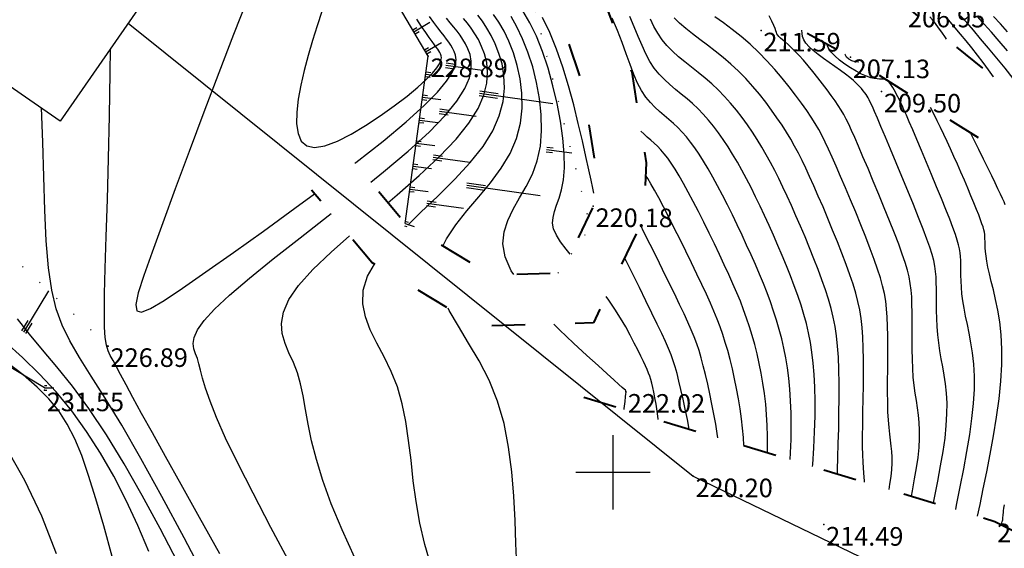
# Model space of a CAD drawing. Units: millimetres. Extents: x 742470 to 745582, y 4076223 to 4077591.
# Drawn here: x 742836 to 742942, y 4076792 to 4076849 of the extents above; entities that cross this region are included whole.
import ezdxf
from ezdxf.enums import TextEntityAlignment as Align

# ---------------------------------------------------------------- set-up
doc = ezdxf.new("R2010")
doc.units = ezdxf.units.MM
doc.header["$LTSCALE"] = 10
doc.linetypes.add('ACAD_ISO03W100', pattern=[30, 12, -18])
doc.linetypes.add('ACAD_ISO07W100', pattern=[3, 0, -3])
doc.layers.add('piste', color=33, linetype='Continuous', lineweight=40)
for name, color, linetype in [('quadrillage', 23, 'Continuous'), ('Talus', 133, 'Continuous'), ('TN_CN_01_00', 11, 'Continuous'), ('TN_CN_05_00', 153, 'Continuous'), ('TopoAlt', 112, 'Continuous'), ('TOPOJIS', 7, 'Continuous')]:
    doc.layers.add(name, color=color, linetype=linetype)

# ---------------------------------------------------------------- blocks, each defined once
blk = doc.blocks.new('bh0201')
for p, q in [((0, 0), (0, 1)), ((-0.25, 0), (-0.25, 0.25)), ((0.25, 0), (0.25, 0.25))]:
    blk.add_line(p, q)
blk = doc.blocks.new('TCPOINT')
at = {"color": 0}
blk.add_point((0, 0), dxfattribs=at)
at = {"layer": 'TopoAlt'}
blk.add_attdef('ALT', text='', height=0.75, dxfattribs=at).set_placement((0.25, -0.25), align=Align.TOP_LEFT)

msp = doc.modelspace()

# ---------------------------------------------------------------- linework, layer by layer
at = {"flags": 128}
msp.add_lwpolyline([(742814.1, 4076856.11), (742832.23, 4076882.35), (742858.63, 4076864.03), (742840.42, 4076837.81), (742814.05, 4076856.03)], dxfattribs=at)
at = {"color": 5, "flags": 128}
msp.add_lwpolyline([(742847.73, 4076848.34), (742908.64, 4076799.58), (743057.92, 4076727.53), (743084.33, 4076716.82), (743111.74, 4076707.77), (743134.08, 4076702.83), (743156.63, 4076700.36), (743214.31, 4076699.26), (743301.22, 4076675.3), (743362.22, 4076672.78)], dxfattribs=at)
at = {"layer": 'piste', "linetype": 'ACAD_ISO03W100', "ltscale": 0.03, "flags": 128}
for points in [[(742884.39, 4076901.01), (742884.26, 4076899.51), (742886.48, 4076894.05), (742893.58, 4076873.85), (742908.54, 4076860.88), (742931.54, 4076850.17), (742948.26, 4076836.72), (742956.41, 4076825.8), (742960, 4076823.54)], [(742892.12, 4076868.49), (742902.02, 4076843.06), (742903.56, 4076833.3), (742903.27, 4076827.3), (742897.89, 4076816.08), (742885.47, 4076815.72), (742874, 4076822.57), (742867.5, 4076830.36)], [(742892.12, 4076868.49), (742907.65, 4076854.57), (742925.59, 4076844.7), (742944.3, 4076832.91), (742952.64, 4076821.72), (742957.11, 4076818.92)], [(742889.37, 4076863.11), (742896.71, 4076841.74), (742898.08, 4076833), (742897.87, 4076828.66), (742894.41, 4076821.43), (742886.9, 4076821.21), (742877.59, 4076826.77), (742871.69, 4076833.85)], [(742896.86, 4076808.07), (742941.15, 4076794.71), (743019.93, 4076754.25), (743032.95, 4076751.66)]]:
    msp.add_lwpolyline(points, dxfattribs=at)
at = {"layer": 'quadrillage'}
for p, q in [((742900, 4076796), (742900, 4076804)), ((742896, 4076800), (742904, 4076800))]:
    msp.add_line(p, q, dxfattribs=at)
at = {"layer": 'Talus', "linetype": 'ACAD_ISO07W100', "ltscale": 0.08, "flags": 128}
for points in [[(742894.06, 4076821.42), (742894.06, 4076821.42), (742897.59, 4076826.43), (742889.02, 4076859.85), (742875.87, 4076884.42), (742870.09, 4076893.94), (742858.33, 4076912.82), (742847.46, 4076921.85), (742844.4, 4076921.07)], [(742845.59, 4076813.59), (742824.22, 4076833.35), (742798.51, 4076864.53), (742773.65, 4076889.17), (742752.08, 4076905.65)]]:
    msp.add_lwpolyline(points, dxfattribs=at)
at = {"layer": 'Talus', "flags": 128}
for points in [[(742877.59, 4076826.77), (742880.08, 4076844.8), (742874.26, 4076854.7), (742865.57, 4076872.64), (742857.33, 4076888.03), (742849.38, 4076906.8), (742844.49, 4076912.6)], [(742838.71, 4076809.07), (742812.34, 4076824.98), (742781.62, 4076862.78), (742763.92, 4076890.17), (742749.61, 4076901.83)]]:
    msp.add_lwpolyline(points, dxfattribs=at)
at = {"layer": 'TN_CN_01_00', "flags": 128}
for points, elevation in [([(742860.61, 4076850.97), (742859.09, 4076847.14), (742857.49, 4076843.02), (742855.88, 4076838.77), (742854.3, 4076834.55), (742852.81, 4076830.53), (742851.47, 4076826.85), (742850.32, 4076823.7), (742849.43, 4076821.18), (742848.82, 4076819.31), (742848.55, 4076818.05), (742848.66, 4076817.37), (742849.17, 4076817.24), (742850.14, 4076817.63), (742851.6, 4076818.5), (742853.59, 4076819.83), (742856.12, 4076821.58), (742859.08, 4076823.66), (742862.32, 4076825.97), (742865.7, 4076828.42), (742867.82, 4076829.99)], 227), ([(742895.39, 4076823.48), (742894.94, 4076824), (742894.35, 4076824.79), (742893.89, 4076825.52), (742893.59, 4076826.2), (742893.48, 4076826.83), (742893.53, 4076827.44), (742893.69, 4076828.06), (742893.92, 4076828.74), (742894.19, 4076829.52), (742894.44, 4076830.42), (742894.64, 4076831.49), (742894.75, 4076832.77), (742894.73, 4076834.28), (742894.59, 4076835.97), (742894.33, 4076837.79), (742893.97, 4076839.69), (742893.52, 4076841.62), (742892.99, 4076843.5), (742892.39, 4076845.29), (742891.73, 4076846.94), (742891.03, 4076848.4), (742890.29, 4076849.68)], 221), ([(742868.61, 4076849.59), (742868.1, 4076848.07), (742867.61, 4076846.49), (742867.14, 4076844.88), (742866.72, 4076843.27), (742866.35, 4076841.68), (742866.07, 4076840.16), (742865.91, 4076838.76), (742865.89, 4076837.51), (742866.04, 4076836.46), (742866.39, 4076835.66), (742866.98, 4076835.14), (742867.82, 4076834.97), (742868.94, 4076835.16), (742868.94, 4076835.16), (742870.28, 4076835.66), (742871.77, 4076836.4), (742873.33, 4076837.33), (742874.91, 4076838.36), (742876.42, 4076839.44), (742877.79, 4076840.5), (742878.96, 4076841.46), (742879.87, 4076842.29), (742880.55, 4076842.97), (742881.01, 4076843.53), (742881.3, 4076843.98), (742881.45, 4076844.33), (742881.49, 4076844.62), (742881.46, 4076844.85), (742881.39, 4076845.04), (742881.31, 4076845.21), (742881.22, 4076845.37), (742881.1, 4076845.55), (742880.94, 4076845.76), (742880.75, 4076846.03), (742880.5, 4076846.37), (742880.19, 4076846.8), (742879.81, 4076847.35), (742879.35, 4076848.01), (742878.84, 4076848.78)], 228), ([(742872.18, 4076833.27), (742872.29, 4076833.36), (742875.22, 4076835.66), (742877.71, 4076837.72), (742879.64, 4076839.47), (742881.07, 4076840.91), (742882.06, 4076842.1), (742882.67, 4076843.05), (742882.99, 4076843.81), (742883.08, 4076844.42), (742883.02, 4076844.91), (742882.87, 4076845.31), (742882.7, 4076845.66), (742882.51, 4076845.99), (742882.3, 4076846.3), (742882.06, 4076846.62), (742881.79, 4076846.98), (742881.47, 4076847.38), (742881.11, 4076847.85), (742880.69, 4076848.41), (742880.22, 4076849.07)], 227), ([(742873.88, 4076831.23), (742875.26, 4076832.34), (742877.91, 4076834.58), (742880.16, 4076836.62), (742881.9, 4076838.42), (742883.16, 4076839.97), (742884.01, 4076841.31), (742884.51, 4076842.46), (742884.72, 4076843.43), (742884.72, 4076844.26), (742884.58, 4076844.97), (742884.35, 4076845.58), (742884.09, 4076846.12), (742883.81, 4076846.6), (742883.51, 4076847.05), (742883.18, 4076847.48), (742882.83, 4076847.92), (742882.44, 4076848.38), (742882.03, 4076848.89)], 226), ([(742877.88, 4076826.6), (742879.26, 4076827.96), (742881.13, 4076829.76), (742882.95, 4076831.56), (742884.61, 4076833.34), (742886, 4076835.08), (742887.03, 4076836.76), (742887.73, 4076838.37), (742888.14, 4076839.9), (742888.29, 4076841.35), (742888.24, 4076842.71), (742888.03, 4076843.96), (742887.7, 4076845.1), (742887.3, 4076846.13), (742886.86, 4076847.03), (742886.4, 4076847.83), (742885.92, 4076848.55), (742885.42, 4076849.2)], 224), ([(742881.66, 4076824.34), (742882.04, 4076825.14), (742883.05, 4076826.64), (742884.24, 4076828.13), (742885.52, 4076829.64), (742886.79, 4076831.17), (742887.95, 4076832.73), (742888.92, 4076834.31), (742889.6, 4076835.93), (742890.02, 4076837.57), (742890.2, 4076839.2), (742890.18, 4076840.8), (742890, 4076842.34), (742889.68, 4076843.81), (742889.26, 4076845.17), (742888.78, 4076846.4), (742888.25, 4076847.49), (742887.7, 4076848.45), (742887.13, 4076849.3)], 223), ([(742889.29, 4076821.28), (742889.03, 4076821.7), (742888.37, 4076823.2), (742888.13, 4076824.59), (742888.25, 4076825.88), (742888.64, 4076827.11), (742889.22, 4076828.32), (742889.91, 4076829.53), (742890.63, 4076830.78), (742891.3, 4076832.11), (742891.83, 4076833.54), (742892.17, 4076835.11), (742892.3, 4076836.77), (742892.26, 4076838.5), (742892.08, 4076840.25), (742891.76, 4076841.98), (742891.34, 4076843.65), (742890.83, 4076845.23), (742890.25, 4076846.67), (742889.64, 4076847.94), (742889, 4076849.06)], 222), ([(742919.1, 4076801.36), (742919.14, 4076802.08), (742919.2, 4076803.53), (742919.21, 4076804.96), (742919.2, 4076806.35), (742919.14, 4076807.67), (742919.06, 4076808.93), (742918.95, 4076810.11), (742918.8, 4076811.24), (742918.62, 4076812.32), (742918.42, 4076813.37), (742918.18, 4076814.38), (742917.92, 4076815.37), (742917.63, 4076816.36), (742917.31, 4076817.34), (742916.97, 4076818.33), (742916.6, 4076819.32), (742916.2, 4076820.32), (742915.79, 4076821.33), (742915.35, 4076822.35), (742914.89, 4076823.39), (742914.4, 4076824.45), (742913.9, 4076825.53), (742913.38, 4076826.62), (742912.86, 4076827.71), (742912.32, 4076828.78), (742911.79, 4076829.82), (742911.26, 4076830.83), (742910.74, 4076831.78), (742910.24, 4076832.67), (742909.75, 4076833.49), (742909.28, 4076834.23), (742908.81, 4076834.91), (742908.36, 4076835.53), (742907.9, 4076836.1), (742907.45, 4076836.63), (742906.98, 4076837.11), (742906.51, 4076837.56), (742906.02, 4076837.98), (742905.52, 4076838.4), (742905.02, 4076838.83), (742904.52, 4076839.29), (742904.02, 4076839.81), (742903.54, 4076840.4), (742903.08, 4076841.1), (742902.64, 4076841.9), (742902.23, 4076842.84), (742901.83, 4076843.9), (742901.42, 4076845.05), (742900.98, 4076846.28), (742900.47, 4076847.57), (742899.9, 4076848.89)], 216), ([(742924.19, 4076799.83), (742924.2, 4076800.24), (742924.24, 4076801.6), (742924.28, 4076803.11), (742924.32, 4076804.71), (742924.35, 4076806.36), (742924.37, 4076807.99), (742924.37, 4076809.57), (742924.34, 4076811.05), (742924.29, 4076812.38), (742924.21, 4076813.58), (742924.09, 4076814.68), (742923.93, 4076815.7), (742923.74, 4076816.68), (742923.5, 4076817.64), (742923.22, 4076818.62), (742922.89, 4076819.63), (742922.52, 4076820.7), (742922.1, 4076821.82), (742921.65, 4076822.98), (742921.18, 4076824.15), (742920.69, 4076825.33), (742920.2, 4076826.49), (742919.71, 4076827.62), (742919.23, 4076828.71), (742918.76, 4076829.73), (742918.31, 4076830.7), (742917.87, 4076831.62), (742917.43, 4076832.5), (742916.98, 4076833.36), (742916.52, 4076834.19), (742916.05, 4076835), (742915.55, 4076835.81), (742915.03, 4076836.61), (742914.48, 4076837.41), (742913.9, 4076838.2), (742913.3, 4076838.98), (742912.67, 4076839.73), (742912.02, 4076840.46), (742911.34, 4076841.16), (742910.64, 4076841.82), (742909.92, 4076842.44), (742909.18, 4076843.03), (742908.45, 4076843.61), (742907.74, 4076844.17), (742907.05, 4076844.74), (742906.4, 4076845.32), (742905.81, 4076845.93), (742905.28, 4076846.57), (742904.82, 4076847.26), (742904.41, 4076848), (742904.03, 4076848.77)], 214), ([(742927.11, 4076798.94), (742927.11, 4076799.08), (742927.07, 4076799.48), (742927.03, 4076799.94), (742926.99, 4076800.47), (742926.95, 4076801.1), (742926.92, 4076801.86), (742926.9, 4076802.78), (742926.9, 4076803.88), (742926.91, 4076805.12), (742926.93, 4076806.47), (742926.96, 4076807.89), (742926.98, 4076809.33), (742926.99, 4076810.75), (742926.99, 4076812.12), (742926.97, 4076813.39), (742926.92, 4076814.54), (742926.85, 4076815.59), (742926.74, 4076816.55), (742926.59, 4076817.47), (742926.4, 4076818.37), (742926.16, 4076819.29), (742925.87, 4076820.24), (742925.52, 4076821.27), (742925.12, 4076822.38), (742924.67, 4076823.57), (742924.18, 4076824.81), (742923.67, 4076826.07), (742923.15, 4076827.33), (742922.63, 4076828.56), (742922.12, 4076829.74), (742921.64, 4076830.83), (742921.19, 4076831.83), (742920.78, 4076832.74), (742920.37, 4076833.58), (742919.98, 4076834.37), (742919.57, 4076835.12), (742919.15, 4076835.86), (742918.7, 4076836.61), (742918.21, 4076837.37), (742917.67, 4076838.17), (742917.08, 4076839), (742916.45, 4076839.85), (742915.77, 4076840.7), (742915.06, 4076841.54), (742914.3, 4076842.38), (742913.52, 4076843.18), (742912.7, 4076843.95), (742911.87, 4076844.67), (742911.02, 4076845.35), (742910.17, 4076846), (742909.35, 4076846.61), (742908.56, 4076847.2), (742907.83, 4076847.78), (742907.17, 4076848.35), (742906.59, 4076848.91)], 213), ([(742929.75, 4076798.15), (742929.85, 4076798.72), (742929.96, 4076799.53), (742930.04, 4076800.28), (742930.08, 4076800.97), (742930.08, 4076801.61), (742930.05, 4076802.22), (742929.99, 4076802.82), (742929.92, 4076803.44), (742929.84, 4076804.09), (742929.76, 4076804.8), (742929.69, 4076805.6), (742929.63, 4076806.5), (742929.6, 4076807.52), (742929.59, 4076808.64), (742929.59, 4076809.83), (742929.6, 4076811.06), (742929.61, 4076812.3), (742929.61, 4076813.51), (742929.61, 4076814.67), (742929.59, 4076815.74), (742929.55, 4076816.71), (742929.49, 4076817.6), (742929.39, 4076818.43), (742929.25, 4076819.24), (742929.06, 4076820.07), (742928.82, 4076820.93), (742928.52, 4076821.87), (742928.15, 4076822.9), (742927.72, 4076824.06), (742927.23, 4076825.32), (742926.71, 4076826.64), (742926.16, 4076827.99), (742925.6, 4076829.33), (742925.05, 4076830.63), (742924.53, 4076831.85), (742924.05, 4076832.96), (742923.63, 4076833.93), (742923.24, 4076834.78), (742922.88, 4076835.54), (742922.53, 4076836.23), (742922.17, 4076836.89), (742921.78, 4076837.54), (742921.35, 4076838.22), (742920.87, 4076838.94), (742920.31, 4076839.73), (742919.68, 4076840.59), (742918.99, 4076841.49), (742918.24, 4076842.42), (742917.44, 4076843.36), (742916.59, 4076844.29), (742915.7, 4076845.2), (742914.77, 4076846.08), (742913.81, 4076846.9), (742912.85, 4076847.67), (742911.89, 4076848.39), (742910.96, 4076849.05)], 212), ([(742932.16, 4076797.42), (742932.27, 4076797.98), (742932.51, 4076799.27), (742932.71, 4076800.48), (742932.87, 4076801.6), (742932.98, 4076802.65), (742933.04, 4076803.62), (742933.04, 4076804.52), (742933, 4076805.36), (742932.91, 4076806.16), (742932.81, 4076806.94), (742932.69, 4076807.72), (742932.57, 4076808.51), (742932.46, 4076809.34), (742932.36, 4076810.22), (742932.3, 4076811.17), (742932.26, 4076812.17), (742932.24, 4076813.2), (742932.23, 4076814.24), (742932.24, 4076815.27), (742932.24, 4076816.26), (742932.23, 4076817.21), (742932.22, 4076818.09), (742932.19, 4076818.88), (742932.13, 4076819.61), (742932.04, 4076820.31), (742931.9, 4076821.02), (742931.72, 4076821.76), (742931.48, 4076822.57), (742931.17, 4076823.49), (742930.79, 4076824.54), (742930.32, 4076825.74), (742929.8, 4076827.07), (742929.23, 4076828.47), (742928.65, 4076829.91), (742928.05, 4076831.33), (742927.48, 4076832.7), (742926.94, 4076833.97), (742926.46, 4076835.09), (742926.06, 4076836.03), (742925.71, 4076836.81), (742925.41, 4076837.47), (742925.13, 4076838.03), (742924.86, 4076838.53), (742924.58, 4076839), (742924.28, 4076839.47), (742923.93, 4076839.98), (742923.52, 4076840.55), (742923.07, 4076841.17), (742922.58, 4076841.81), (742922.07, 4076842.47), (742921.55, 4076843.13), (742921.03, 4076843.76), (742920.53, 4076844.35), (742920.05, 4076844.88), (742919.61, 4076845.34), (742919.21, 4076845.73), (742918.86, 4076846.06), (742918.55, 4076846.33), (742918.28, 4076846.56), (742918.06, 4076846.75), (742917.88, 4076846.92), (742917.75, 4076847.06), (742917.66, 4076847.2), (742917.6, 4076847.35), (742917.54, 4076847.53), (742917.46, 4076847.78), (742917.32, 4076848.11), (742917.11, 4076848.56), (742916.81, 4076849.14)], 211), ([(742935.93, 4076846.64), (742935.82, 4076846.82), (742935.43, 4076847.37), (742935.07, 4076847.86), (742934.74, 4076848.31), (742934.43, 4076848.7), (742934.14, 4076849.04)], 206), ([(742946.43, 4076838.2), (742946.27, 4076838.41), (742945.86, 4076838.95), (742945.34, 4076839.62), (742944.69, 4076840.44), (742943.94, 4076841.39), (742943.12, 4076842.41), (742942.25, 4076843.49), (742941.36, 4076844.58), (742940.48, 4076845.66), (742939.62, 4076846.68), (742938.84, 4076847.6), (742938.13, 4076848.42), (742937.5, 4076849.12)], 204), ([(742942.51, 4076845.36), (742941.63, 4076846.41), (742940.79, 4076847.38), (742940.01, 4076848.25), (742939.31, 4076849.03)], 203), ([(742942.52, 4076847.43), (742941.75, 4076848.28), (742941.01, 4076849.06)], 202), ([(742857.63, 4076791.21), (742855.42, 4076795.14), (742853.43, 4076798.67), (742851.74, 4076801.7), (742850.34, 4076804.24), (742849.18, 4076806.33), (742848.25, 4076808.05), (742847.51, 4076809.42), (742846.92, 4076810.51), (742846.47, 4076811.36), (742846.1, 4076812.03), (742845.8, 4076812.57), (742845.57, 4076813.08), (742845.39, 4076813.69), (742845.27, 4076814.49), (742845.19, 4076815.61), (742845.17, 4076817.15), (742845.19, 4076819.22), (742845.26, 4076821.94), (742845.36, 4076825.37), (742845.49, 4076829.38), (742845.62, 4076833.78), (742845.73, 4076838.38), (742845.81, 4076843.01), (742845.83, 4076845.6)], 227), ([(742936.93, 4076795.98), (742937.03, 4076796.47), (742937.43, 4076798.44), (742937.81, 4076800.37), (742938.15, 4076802.24), (742938.45, 4076804.05), (742938.69, 4076805.78), (742938.86, 4076807.41), (742938.95, 4076808.94), (742938.96, 4076810.34), (742938.88, 4076811.64), (742938.75, 4076812.84), (742938.58, 4076813.94), (742938.39, 4076814.97), (742938.19, 4076815.92), (742937.99, 4076816.81), (742937.83, 4076817.65), (742937.7, 4076818.45), (742937.61, 4076819.21), (742937.55, 4076819.92), (742937.51, 4076820.58), (742937.49, 4076821.2), (742937.48, 4076821.78), (742937.48, 4076822.3), (742937.47, 4076822.78), (742937.45, 4076823.21), (742937.41, 4076823.62), (742937.35, 4076824.04), (742937.25, 4076824.49), (742937.1, 4076825), (742936.9, 4076825.61), (742936.63, 4076826.34), (742936.29, 4076827.23), (742935.88, 4076828.28), (742935.4, 4076829.46), (742934.88, 4076830.73), (742934.33, 4076832.05), (742933.78, 4076833.36), (742933.25, 4076834.63), (742932.75, 4076835.81), (742932.3, 4076836.85), (742931.93, 4076837.72), (742931.62, 4076838.43), (742931.36, 4076839.01), (742931.15, 4076839.47), (742930.98, 4076839.85), (742930.83, 4076840.16), (742930.69, 4076840.43), (742930.56, 4076840.68), (742930.43, 4076840.93), (742930.3, 4076841.18), (742930.16, 4076841.43), (742930.02, 4076841.65), (742929.88, 4076841.86), (742929.73, 4076842.03), (742929.59, 4076842.17), (742929.44, 4076842.26), (742929.29, 4076842.31), (742929.13, 4076842.33), (742928.94, 4076842.33), (742928.73, 4076842.33), (742928.47, 4076842.34), (742928.15, 4076842.39), (742927.77, 4076842.48), (742927.32, 4076842.64), (742926.79, 4076842.87), (742926.2, 4076843.17), (742925.59, 4076843.53), (742924.98, 4076843.93), (742924.41, 4076844.36), (742923.9, 4076844.82), (742923.48, 4076845.28), (742923.18, 4076845.74), (742923.06, 4076846.09)], 209), ([(742926.48, 4076844.14), (742926.1, 4076844.18), (742925.74, 4076844.29), (742925.43, 4076844.46), (742925.18, 4076844.68), (742925.01, 4076844.96), (742924.99, 4076845.03)], 208), ([(742856.19, 4076788.33), (742853.76, 4076792.95), (742851.37, 4076797.39), (742849.11, 4076801.48), (742847.05, 4076805.05), (742845.27, 4076807.97), (742843.76, 4076810.36), (742842.5, 4076812.37), (742841.46, 4076814.14), (742840.63, 4076815.83), (742839.98, 4076817.61), (742839.49, 4076819.62), (742839.14, 4076822.01), (742838.91, 4076824.9), (742838.76, 4076828.21), (742838.65, 4076831.8), (742838.54, 4076835.55), (742838.38, 4076839.22)], 228), ([(742939.29, 4076795.27), (742939.56, 4076796.53), (742939.91, 4076798.22), (742940.28, 4076800.04), (742940.66, 4076801.96), (742941.01, 4076803.93), (742941.34, 4076805.92), (742941.61, 4076807.89), (742941.8, 4076809.79), (742941.91, 4076811.59), (742941.91, 4076813.25), (742941.83, 4076814.78), (742941.68, 4076816.18), (742941.47, 4076817.44), (742941.24, 4076818.59), (742941, 4076819.63), (742940.76, 4076820.55), (742940.56, 4076821.37), (742940.4, 4076822.09), (742940.28, 4076822.73), (742940.2, 4076823.28), (742940.15, 4076823.76), (742940.12, 4076824.17), (742940.11, 4076824.53), (742940.1, 4076824.85), (742940.09, 4076825.13), (742940.08, 4076825.38), (742940.06, 4076825.61), (742940.02, 4076825.85), (742939.97, 4076826.11), (742939.88, 4076826.41), (742939.76, 4076826.76), (742939.61, 4076827.19), (742939.41, 4076827.7), (742939.17, 4076828.3), (742938.89, 4076829), (742938.57, 4076829.76), (742938.23, 4076830.58), (742937.87, 4076831.43), (742937.5, 4076832.29), (742937.12, 4076833.16), (742936.74, 4076834), (742936.37, 4076834.82), (742936.01, 4076835.6), (742935.65, 4076836.36), (742935.29, 4076837.11), (742934.93, 4076837.85), (742934.56, 4076838.58), (742934.22, 4076839.27)], 208), ([(742916.64, 4076802.1), (742916.66, 4076802.7), (742916.66, 4076803.87), (742916.62, 4076805.04), (742916.55, 4076806.2), (742916.45, 4076807.34), (742916.32, 4076808.47), (742916.16, 4076809.58), (742915.97, 4076810.66), (742915.76, 4076811.72), (742915.52, 4076812.75), (742915.27, 4076813.75), (742915, 4076814.72), (742914.71, 4076815.66), (742914.4, 4076816.58), (742914.07, 4076817.49), (742913.72, 4076818.4), (742913.33, 4076819.33), (742912.92, 4076820.28), (742912.48, 4076821.28), (742911.99, 4076822.33), (742911.47, 4076823.43), (742910.92, 4076824.58), (742910.35, 4076825.75), (742909.77, 4076826.92), (742909.2, 4076828.06), (742908.63, 4076829.15), (742908.09, 4076830.17), (742907.58, 4076831.1), (742907.11, 4076831.92), (742906.68, 4076832.64), (742906.27, 4076833.27), (742905.89, 4076833.81), (742905.52, 4076834.29), (742905.16, 4076834.71), (742904.8, 4076835.09), (742904.44, 4076835.43), (742904.07, 4076835.75), (742903.69, 4076836.08), (742903.3, 4076836.44), (742903.01, 4076836.74)], 217), ([(742942.27, 4076828.79), (742942.14, 4076829.11), (742941.96, 4076829.49), (742941.75, 4076829.95), (742941.49, 4076830.5), (742941.18, 4076831.15), (742940.82, 4076831.91), (742940.4, 4076832.77), (742939.93, 4076833.72), (742939.43, 4076834.75), (742938.88, 4076835.84), (742938.52, 4076836.55)], 207), ([(742914.1, 4076802.87), (742914.05, 4076803.73), (742913.96, 4076804.73), (742913.84, 4076805.76), (742913.69, 4076806.83), (742913.52, 4076807.91), (742913.32, 4076809), (742913.1, 4076810.07), (742912.87, 4076811.12), (742912.62, 4076812.13), (742912.37, 4076813.09), (742912.1, 4076813.98), (742911.83, 4076814.83), (742911.54, 4076815.66), (742911.23, 4076816.48), (742910.88, 4076817.33), (742910.5, 4076818.21), (742910.06, 4076819.16), (742909.58, 4076820.2), (742909.04, 4076821.33), (742908.46, 4076822.54), (742907.85, 4076823.79), (742907.22, 4076825.05), (742906.6, 4076826.29), (742906, 4076827.47), (742905.44, 4076828.56), (742904.92, 4076829.54), (742904.47, 4076830.36), (742904.07, 4076831.05), (742903.73, 4076831.62), (742903.49, 4076831.98)], 218), ([(742865.24, 4076790.09), (742863.12, 4076794.06), (742861.19, 4076797.74), (742859.54, 4076800.98), (742858.24, 4076803.68), (742857.26, 4076805.88), (742856.56, 4076807.65), (742856.07, 4076809.05), (742855.74, 4076810.13), (742855.52, 4076810.98), (742855.36, 4076811.66), (742855.19, 4076812.23), (742854.99, 4076812.75), (742854.81, 4076813.27), (742854.74, 4076813.85), (742854.85, 4076814.52), (742855.21, 4076815.33), (742855.91, 4076816.33), (742857.03, 4076817.56), (742858.64, 4076819.08), (742860.8, 4076820.9), (742863.38, 4076822.98), (742866.26, 4076825.24), (742869.29, 4076827.6), (742869.6, 4076827.84)], 226), ([(742911.3, 4076803.71), (742911.23, 4076804.18), (742911.07, 4076805.19), (742910.88, 4076806.25), (742910.66, 4076807.33), (742910.44, 4076808.43), (742910.21, 4076809.49), (742909.97, 4076810.51), (742909.73, 4076811.45), (742909.5, 4076812.3), (742909.27, 4076813.09), (742909.02, 4076813.83), (742908.74, 4076814.57), (742908.43, 4076815.33), (742908.07, 4076816.14), (742907.65, 4076817.05), (742907.17, 4076818.07), (742906.61, 4076819.23), (742905.99, 4076820.5), (742905.34, 4076821.83), (742904.67, 4076823.19), (742904.01, 4076824.52), (742903.37, 4076825.79), (742902.95, 4076826.63)], 219), ([(742880.4, 4076789.87), (742879.7, 4076792.21), (742879.17, 4076794.53), (742878.77, 4076796.83), (742878.47, 4076799.09), (742878.22, 4076801.29), (742877.96, 4076803.41), (742877.67, 4076805.45), (742877.28, 4076807.37), (742876.76, 4076809.18), (742876.09, 4076810.85), (742875.31, 4076812.41), (742874.54, 4076813.89), (742873.83, 4076815.32), (742873.3, 4076816.73), (742873.01, 4076818.14), (742873.06, 4076819.6), (742873.53, 4076821.12), (742874.28, 4076822.4)], 224), ([(742904.86, 4076805.66), (742904.85, 4076805.74), (742904.76, 4076806.57), (742904.65, 4076807.33), (742904.52, 4076808.01), (742904.4, 4076808.61), (742904.28, 4076809.13), (742904.17, 4076809.58), (742904.06, 4076809.97), (742903.95, 4076810.33), (742903.82, 4076810.68), (742903.67, 4076811.05), (742903.49, 4076811.46), (742903.27, 4076811.93), (742903, 4076812.49), (742902.68, 4076813.16), (742902.29, 4076813.91), (742901.86, 4076814.75), (742901.36, 4076815.65), (742900.81, 4076816.59), (742900.2, 4076817.56), (742899.53, 4076818.54), (742899.25, 4076818.92)], 221), ([(742889.63, 4076789.96), (742889.53, 4076792.31), (742889.43, 4076794.81), (742889.29, 4076797.41), (742889.08, 4076800.05), (742888.74, 4076802.68), (742888.25, 4076805.23), (742887.55, 4076807.65), (742886.63, 4076809.9), (742885.57, 4076811.98), (742884.43, 4076813.91), (742883.33, 4076815.72), (742882.34, 4076817.42), (742882.23, 4076817.65)], 223), ([(742853.05, 4076790.34), (742851.18, 4076793.95), (742849.25, 4076797.5), (742847.31, 4076800.89), (742845.38, 4076804.04), (742843.5, 4076806.85), (742841.72, 4076809.27), (742840.05, 4076811.35), (742838.5, 4076813.19), (742837.09, 4076814.88), (742835.82, 4076816.53)], 229), ([(742901.18, 4076806.77), (742901.19, 4076806.85), (742901.29, 4076807.6), (742901.35, 4076808.11), (742901.39, 4076808.43), (742901.41, 4076808.59), (742901.41, 4076808.66), (742901.41, 4076808.68), (742901.41, 4076808.69), (742901.41, 4076808.7), (742901.41, 4076808.7), (742901.4, 4076808.71), (742901.4, 4076808.72), (742901.4, 4076808.73), (742901.39, 4076808.74), (742901.39, 4076808.75), (742901.38, 4076808.77), (742901.33, 4076808.82), (742901.21, 4076808.93), (742900.99, 4076809.13), (742900.63, 4076809.46), (742900.1, 4076809.94), (742899.37, 4076810.6), (742898.39, 4076811.48), (742897.16, 4076812.58), (742895.75, 4076813.88), (742894.24, 4076815.33), (742893.63, 4076815.95)], 222), ([(742846.02, 4076790.91), (742845.11, 4076794.22), (742844.26, 4076797.15), (742843.47, 4076799.66), (742842.73, 4076801.79), (742841.97, 4076803.61), (742841.16, 4076805.19), (742840.25, 4076806.6), (742839.18, 4076807.9), (742837.92, 4076809.17), (742836.41, 4076810.47), (742834.63, 4076811.86)], 231), ([(742840.01, 4076791.21), (742838.42, 4076795.27), (742836.61, 4076799.11), (742834.58, 4076802.67)], 232), ([(742941.85, 4076794.35), (742941.9, 4076794.54), (742941.95, 4076794.68), (742941.98, 4076794.78), (742942, 4076794.87), (742942.01, 4076794.96), (742942.02, 4076795.05), (742942.03, 4076795.16), (742942.04, 4076795.29), (742942.05, 4076795.44), (742942.07, 4076795.63), (742942.09, 4076795.86), (742942.13, 4076796.14), (742942.18, 4076796.49)], 207)]:
    msp.add_lwpolyline(points, dxfattribs=dict(at, elevation=elevation))
at = {"layer": 'TN_CN_05_00', "flags": 128}
for points, elevation in [([(742875.72, 4076829.01), (742876.73, 4076829.88), (742879.1, 4076831.95), (742881.26, 4076833.96), (742883.08, 4076835.85), (742884.47, 4076837.59), (742885.45, 4076839.17), (742886.07, 4076840.61), (742886.4, 4076841.9), (742886.48, 4076843.07), (742886.38, 4076844.11), (742886.14, 4076845.04), (742885.82, 4076845.85), (742885.48, 4076846.58), (742885.11, 4076847.22), (742884.72, 4076847.8), (742884.3, 4076848.34), (742883.87, 4076848.86)], 225), ([(742897.94, 4076830.06), (742897.82, 4076830.57), (742897.63, 4076831.43), (742897.38, 4076832.56), (742897.07, 4076834), (742896.69, 4076835.68), (742896.25, 4076837.55), (742895.76, 4076839.54), (742895.2, 4076841.59), (742894.58, 4076843.61), (742893.91, 4076845.56), (742893.18, 4076847.35), (742892.4, 4076848.95)], 220), ([(742921.51, 4076800.63), (742921.53, 4076800.82), (742921.65, 4076802.61), (742921.73, 4076804.36), (742921.77, 4076806.05), (742921.77, 4076807.66), (742921.74, 4076809.15), (742921.67, 4076810.51), (742921.57, 4076811.75), (742921.44, 4076812.91), (742921.28, 4076813.98), (742921.08, 4076815.01), (742920.84, 4076816.01), (742920.57, 4076817), (742920.26, 4076818), (742919.91, 4076819.02), (742919.53, 4076820.08), (742919.12, 4076821.15), (742918.69, 4076822.24), (742918.24, 4076823.33), (742917.77, 4076824.42), (742917.3, 4076825.51), (742916.82, 4076826.58), (742916.33, 4076827.63), (742915.85, 4076828.66), (742915.36, 4076829.66), (742914.88, 4076830.64), (742914.38, 4076831.59), (742913.89, 4076832.51), (742913.4, 4076833.39), (742912.89, 4076834.24), (742912.39, 4076835.05), (742911.88, 4076835.82), (742911.36, 4076836.56), (742910.83, 4076837.26), (742910.29, 4076837.92), (742909.73, 4076838.54), (742909.16, 4076839.13), (742908.57, 4076839.69), (742907.97, 4076840.21), (742907.35, 4076840.72), (742906.74, 4076841.22), (742906.13, 4076841.73), (742905.54, 4076842.28), (742904.97, 4076842.86), (742904.44, 4076843.51), (742903.96, 4076844.24), (742903.53, 4076845.05), (742903.12, 4076845.95), (742902.71, 4076846.92), (742902.28, 4076847.96), (742901.79, 4076849.06)], 215), ([(742941, 4076842.56), (742940.99, 4076842.57), (742940.46, 4076843.32), (742939.88, 4076844.1), (742939.28, 4076844.89), (742938.66, 4076845.68), (742938.05, 4076846.45), (742937.45, 4076847.18), (742936.88, 4076847.86), (742936.36, 4076848.47), (742935.9, 4076849.01)], 205), ([(742934.55, 4076796.7), (742934.66, 4076797.25), (742935.01, 4076799.02), (742935.31, 4076800.68), (742935.57, 4076802.23), (742935.78, 4076803.68), (742935.92, 4076805.03), (742935.99, 4076806.28), (742936, 4076807.43), (742935.94, 4076808.5), (742935.83, 4076809.5), (742935.7, 4076810.44), (742935.54, 4076811.34), (742935.38, 4076812.21), (742935.22, 4076813.07), (742935.1, 4076813.94), (742935, 4076814.81), (742934.93, 4076815.69), (742934.89, 4076816.56), (742934.87, 4076817.41), (742934.86, 4076818.24), (742934.86, 4076819.02), (742934.85, 4076819.76), (742934.84, 4076820.43), (742934.82, 4076821.04), (742934.77, 4076821.62), (742934.69, 4076822.19), (742934.56, 4076822.79), (742934.38, 4076823.45), (742934.14, 4076824.22), (742933.82, 4076825.11), (742933.42, 4076826.17), (742932.93, 4076827.42), (742932.37, 4076828.82), (742931.76, 4076830.3), (742931.13, 4076831.83), (742930.51, 4076833.33), (742929.91, 4076834.77), (742929.35, 4076836.08), (742928.88, 4076837.21), (742928.49, 4076838.13), (742928.18, 4076838.84), (742927.95, 4076839.38), (742927.76, 4076839.78), (742927.62, 4076840.08), (742927.5, 4076840.3), (742927.39, 4076840.49), (742927.27, 4076840.66), (742927.13, 4076840.85), (742926.97, 4076841.06), (742926.77, 4076841.3), (742926.53, 4076841.56), (742926.25, 4076841.85), (742925.91, 4076842.16), (742925.51, 4076842.5), (742925.04, 4076842.87), (742924.5, 4076843.27), (742923.91, 4076843.69), (742923.3, 4076844.12), (742922.69, 4076844.55), (742922.11, 4076844.99), (742921.58, 4076845.41), (742921.13, 4076845.82), (742920.78, 4076846.2), (742920.56, 4076846.56), (742920.43, 4076846.9), (742920.37, 4076847.25), (742920.35, 4076847.59)], 210), ([(742872.17, 4076790.79), (742870.79, 4076793.81), (742869.62, 4076796.59), (742868.7, 4076799.11), (742868.02, 4076801.36), (742867.51, 4076803.37), (742867.14, 4076805.17), (742866.85, 4076806.77), (742866.6, 4076808.22), (742866.32, 4076809.52), (742865.98, 4076810.7), (742865.54, 4076811.8), (742865.06, 4076812.84), (742864.64, 4076813.87), (742864.34, 4076814.92), (742864.25, 4076816.03), (742864.46, 4076817.23), (742865.05, 4076818.58), (742866.09, 4076820.1), (742867.64, 4076821.82), (742869.6, 4076823.7), (742871.59, 4076825.46)], 225), ([(742908.22, 4076804.64), (742908.01, 4076805.67), (742907.78, 4076806.78), (742907.55, 4076807.86), (742907.32, 4076808.89), (742907.1, 4076809.82), (742906.9, 4076810.62), (742906.7, 4076811.34), (742906.49, 4076812), (742906.25, 4076812.65), (742905.97, 4076813.33), (742905.64, 4076814.07), (742905.24, 4076814.93), (742904.76, 4076815.94), (742904.18, 4076817.13), (742903.53, 4076818.46), (742902.84, 4076819.88), (742902.12, 4076821.33), (742901.42, 4076822.76), (742901.25, 4076823.09)], 220), ([(742849.96, 4076791.48), (742848.77, 4076794.27), (742847.51, 4076796.97), (742846.17, 4076799.57), (742844.75, 4076802.05), (742843.24, 4076804.4), (742841.65, 4076806.61), (742839.96, 4076808.66), (742838.18, 4076810.56), (742836.35, 4076812.34), (742834.51, 4076814.01)], 230)]:
    msp.add_lwpolyline(points, dxfattribs=dict(at, elevation=elevation))

# ---------------------------------------------------------------- block references
at = {"layer": 'Talus', "linetype": 'Continuous'}
for p, yscale, rotation in [((742878.53, 4076847.43), 1.999999999999773, 300.4383284357432), ((742879.8, 4076845.27), 1.999999999999773, 300.4383284357432), ((742881.96, 4076843.83), 4, 262.1387589530145), ((742879.81, 4076842.87), 2, 262.1387589530145), ((742879.47, 4076840.39), 2, 262.1387589530145), ((742885.59, 4076840.81), 7.999999999999773, 262.1387589530145), ((742881.28, 4076838.88), 4, 262.1387589530145), ((742879.13, 4076837.92), 2, 262.1387589530145), ((742878.79, 4076835.44), 2, 262.1387589530145), ((742892.83, 4076834.76), 2.747296719179303, 262.1387589530145), ((742880.6, 4076833.93), 4, 262.1387589530145), ((742878.44, 4076832.96), 2, 262.1387589530145), ((742878.1, 4076830.49), 2, 262.1387589530145), ((742884.22, 4076830.9), 8, 262.1387589530145), ((742879.91, 4076828.97), 4, 262.1387589530145)]:
    msp.add_blockref('bh0201', p, dxfattribs=dict(at, yscale=yscale, rotation=rotation))
at = {"layer": 'Talus', "linetype": 'Continuous', "rotation": 252.38624418372}
msp.add_blockref('bh0201', (742877.59, 4076826.77), dxfattribs=at)
at = {"layer": 'Talus', "yscale": 5.183717595924512, "rotation": 328.9004985460618}
msp.add_blockref('bh0201', (742836.5, 4076815.08), dxfattribs=at)
at = {"layer": 'Talus', "rotation": 270}
msp.add_blockref('bh0201', (742838.71, 4076809.07), dxfattribs=at)
at = {"layer": 'TOPOJIS'}
ref = msp.add_blockref('TCPOINT', (742931.54, 4076850.17, 206.95), dxfattribs=dict(at, rotation=342.38624418372))
ref.add_attrib('ALT', '206.95', dxfattribs={"layer": 'TopoAlt', "height": 2, "rotation": 359.8172}).set_placement((742931.79, 4076849.92, 206.95), align=Align.TOP_LEFT)
ref = msp.add_blockref('TCPOINT', (742915.96, 4076847.57, 211.59), dxfattribs=dict(at, rotation=342.38624418372))
ref.add_attrib('ALT', '211.59', dxfattribs={"layer": 'TopoAlt', "height": 2, "rotation": 359.8172}).set_placement((742916.21, 4076847.32, 211.59), align=Align.TOP_LEFT)
ref = msp.add_blockref('TCPOINT', (742880.08, 4076844.8, 228.89), dxfattribs=dict(at, rotation=342.38624418372))
ref.add_attrib('ALT', '228.89', dxfattribs={"layer": 'TopoAlt', "height": 2, "rotation": 359.8172}).set_placement((742880.33, 4076844.55, 228.89), align=Align.TOP_LEFT)
ref = msp.add_blockref('TCPOINT', (742925.59, 4076844.7, 207.13), dxfattribs=dict(at, rotation=342.38624418372))
ref.add_attrib('ALT', '207.13', dxfattribs={"layer": 'TopoAlt', "height": 2, "rotation": 359.8172}).set_placement((742925.84, 4076844.45, 207.13), align=Align.TOP_LEFT)
ref = msp.add_blockref('TCPOINT', (742928.94, 4076841, 209.5), dxfattribs=dict(at, rotation=342.38624418372))
ref.add_attrib('ALT', '209.50', dxfattribs={"layer": 'TopoAlt', "height": 2, "rotation": 359.8172}).set_placement((742929.19, 4076840.75, 209.5), align=Align.TOP_LEFT)
ref = msp.add_blockref('TCPOINT', (742897.87, 4076828.66, 220.18), dxfattribs=dict(at, rotation=342.38624418372))
ref.add_attrib('ALT', '220.18', dxfattribs={"layer": 'TopoAlt', "height": 2, "rotation": 359.8172}).set_placement((742898.12, 4076828.41, 220.18), align=Align.TOP_LEFT)
ref = msp.add_blockref('TCPOINT', (742845.59, 4076813.59, 226.89), dxfattribs=at)
ref.add_attrib('ALT', '226.89', dxfattribs={"layer": 'TopoAlt', "height": 2}).set_placement((742845.84, 4076813.34, 226.89), align=Align.TOP_LEFT)
ref = msp.add_blockref('TCPOINT', (742838.71, 4076808.82, 231.55), dxfattribs=at)
ref.add_attrib('ALT', '231.55', dxfattribs={"layer": 'TopoAlt', "height": 2}).set_placement((742838.96, 4076808.57, 231.55), align=Align.TOP_LEFT)
ref = msp.add_blockref('TCPOINT', (742901.36, 4076808.67, 222.02), dxfattribs=dict(at, rotation=342.38624418372))
ref.add_attrib('ALT', '222.02', dxfattribs={"layer": 'TopoAlt', "height": 2, "rotation": 359.8172}).set_placement((742901.6, 4076808.42, 222.02), align=Align.TOP_LEFT)
ref = msp.add_blockref('TCPOINT', (742908.64, 4076799.58, 220.2), dxfattribs=dict(at, rotation=342.38624418372))
ref.add_attrib('ALT', '220.20', dxfattribs={"layer": 'TopoAlt', "height": 2, "rotation": 359.8172}).set_placement((742908.89, 4076799.33, 220.2), align=Align.TOP_LEFT)
ref = msp.add_blockref('TCPOINT', (742941.15, 4076794.71, 207.21), dxfattribs=dict(at, rotation=342.38624418372))
ref.add_attrib('ALT', '207.21', dxfattribs={"layer": 'TopoAlt', "height": 2, "rotation": 359.8172}).set_placement((742941.4, 4076794.46, 207.21), align=Align.TOP_LEFT)
ref = msp.add_blockref('TCPOINT', (742922.72, 4076794.36, 214.49), dxfattribs=dict(at, rotation=342.38624418372))
ref.add_attrib('ALT', '214.49', dxfattribs={"layer": 'TopoAlt', "height": 2, "rotation": 359.8172}).set_placement((742922.97, 4076794.11, 214.49), align=Align.TOP_LEFT)

doc.saveas('drawing.dxf')
